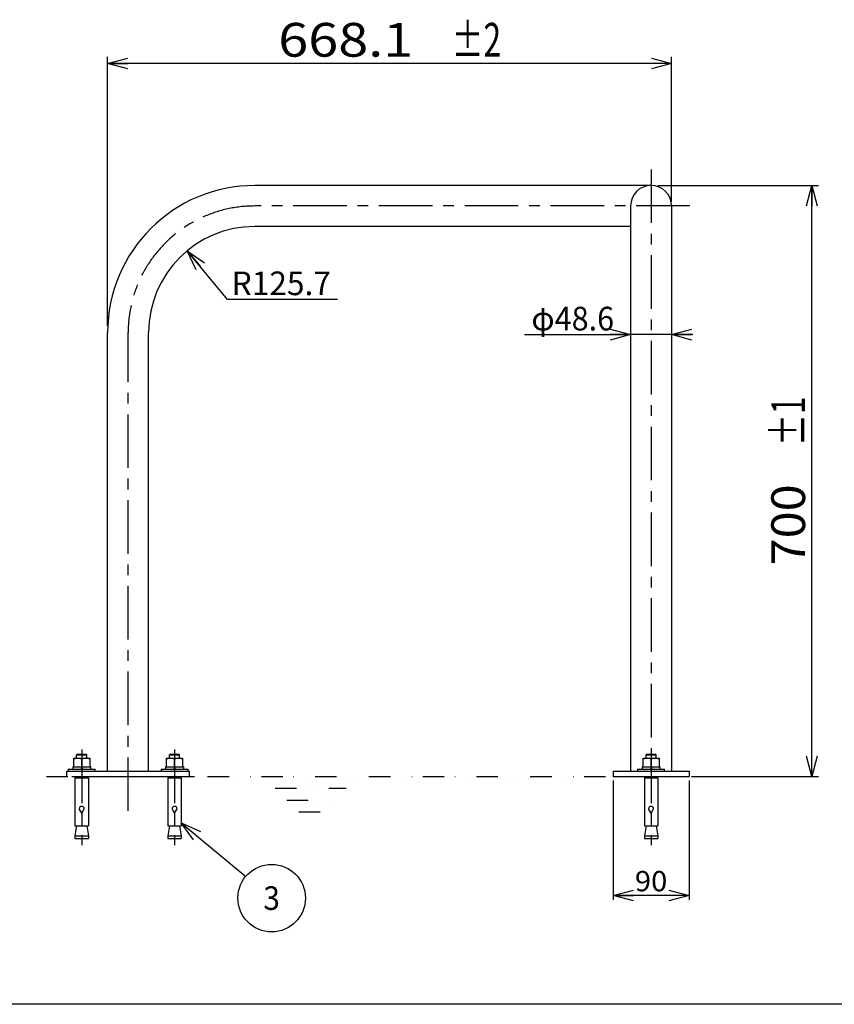
# Model space of a CAD drawing. Extents: x -1512 to 1646, y -1132 to 1111.
# Drawn here: x -221 to 744, y -1132 to 34 of the extents above; entities that cross this region are included whole.
import ezdxf
from ezdxf.enums import TextEntityAlignment as Align

# ---------------------------------------------------------------- set-up
doc = ezdxf.new("R2010")
doc.units = 0
doc.header["$LTSCALE"] = 2
doc.linetypes.add('CENTER', pattern=[50.8, 31.75, -6.35, 6.35, -6.35])
doc.linetypes.add('DIVIDE', pattern=[31.75, 12.7, -6.35, 0, -6.35, 0, -6.35])
doc.layers.get('0').update_dxf_attribs({"linetype": 'CONTINUOUS'})
for name, color, linetype in [('LAYER0001', 7, 'CONTINUOUS'), ('LAYER0013', 7, 'CONTINUOUS'), ('ZUWAKU', 7, 'CONTINUOUS')]:
    doc.layers.add(name, color=color, linetype=linetype)
doc.styles.add('DCSTYLE0', font='txt.shx', dxfattribs={"width": 0.8, "bigfont": 'bigfont'})
doc.dimstyles.new('DC_RADIAL06', dxfattribs={"dimtxt": 28, "dimasz": 24.001808, "dimexe": 8, "dimexo": 8, "dimgap": 8, "dimtad": 2, "dimtih": 1, "dimtoh": 1, "dimblk1": 'OPEN30', "dimblk2": 'OPEN30', "dimsah": 1, "dimcen": 0.09, "dimclrd": 4, "dimclre": 9, "dimclrt": 4, "dimazin": 3, "dimtfac": 1, "dimtofl": 0, "dimtmove": 0, "dimatfit": 3})
doc.dimstyles.new('DC_ROTATED', dxfattribs={"dimtxt": 40, "dimasz": 24.001808, "dimexe": 8, "dimexo": 8, "dimgap": 8, "dimtad": 3, "dimblk1": 'OPEN30', "dimblk2": 'OPEN30', "dimsah": 1, "dimcen": 0.09, "dimclrd": 4, "dimclre": 9, "dimclrt": 30, "dimazin": 3, "dimtp": 2, "dimtm": 2, "dimtfac": 1, "dimtmove": 0, "dimatfit": 3})

# ---------------------------------------------------------------- blocks, each defined once
blk = doc.blocks.new('_OPEN30')
at = {"color": 0, "linetype": 'BYBLOCK'}
for p, q in [((-1, 0.267949), (0, 0)), ((0, 0), (-1, -0.267949)), ((0, 0), (-1, 0))]:
    blk.add_line(p, q, dxfattribs=at)
blk = doc.blocks.new('*D15')
at = {"color": 9, "linetype": 'CONTINUOUS'}
for p, q in [((-116.5, -328.3), (-116.5, -9.4)), ((551.6, -181.3), (551.6, -9.4))]:
    blk.add_line(p, q, dxfattribs=at)
at = {"color": 4, "linetype": 'CONTINUOUS'}
blk.add_line((551.6, -17.4), (-116.5, -17.4), dxfattribs=at)
at = {"color": 4, "xscale": 24.0018442714354, "yscale": 24.00130528403405}
for p, rotation in [((-116.5, -17.4), 180), ((551.6, -17.4), 360)]:
    blk.add_blockref('_OPEN30', p, dxfattribs=dict(at, rotation=rotation))
at = {"color": 30, "style": 'DCSTYLE0'}
for s, width, p, p2 in [('668.1', 1.037037, (85.6, -9.4), (245.6, -9.4)), ('\u3000±2', 0.82623, (253.6, -9.4), (349.6, -9.4))]:
    blk.add_text(s, height=40, dxfattribs=dict(at, width=width)).set_placement(p, p2, align=Align.FIT)
blk = doc.blocks.new('*D16')
at = {"color": 9, "linetype": 'CONTINUOUS'}
for p, q in [((535.3, -162), (725.7, -162)), ((580.3, -862), (725.7, -862))]:
    blk.add_line(p, q, dxfattribs=at)
at = {"color": 4, "linetype": 'CONTINUOUS'}
blk.add_line((717.7, -862), (717.7, -162), dxfattribs=at)
at = {"color": 4, "xscale": 24.0018442714354, "yscale": 24.00130528403405}
for p, rotation in [((717.7, -162), 90), ((717.7, -862), 270)]:
    blk.add_blockref('_OPEN30', p, dxfattribs=dict(at, rotation=rotation))
at = {"color": 30, "style": 'DCSTYLE0'}
for s, width, p, p2 in [('\u3000±1', 0.916364, (709.7, -508), (709.7, -412)), ('700', 0.884211, (709.7, -612), (709.7, -516))]:
    blk.add_text(s, height=40, rotation=90, dxfattribs=dict(at, width=width)).set_placement(p, p2, align=Align.FIT)
blk = doc.blocks.new('DC_GROUP_12')
at = {"color": 3, "linetype": 'CONTINUOUS'}
for p, q in [((-42.2, -835.6), (-43.2, -836.6)), ((-43.2, -836.6), (-31.2, -836.6)), ((-43.2, -840.5), (-43.2, -836.6)), ((-42.2, -835.6), (-32.1, -835.6)), ((-32.1, -835.6), (-31.2, -836.6)), ((-31.2, -840.5), (-31.2, -836.6)), ((-43.2, -863.6), (-43.2, -862)), ((-31.2, -863.6), (-31.2, -862))]:
    blk.add_line(p, q, dxfattribs=at)
blk = doc.blocks.new('DC_GROUP_11')
at = {"color": 7, "linetype": 'CENTER'}
blk.add_line((-37.2, -830.1), (-37.2, -943.4), dxfattribs=at)
at = {"color": 3, "linetype": 'CONTINUOUS'}
for p, q in [((-47.9, -850.5), (-47.9, -853.5)), ((-47.9, -850.5), (-26.4, -850.5)), ((-46.7, -840.5), (-27.7, -840.5)), ((-46.7, -850.5), (-46.7, -840.5)), ((-37.2, -850.5), (-38, -853.5)), ((-37.2, -850.5), (-37.2, -841.6)), ((-36.4, -850.5), (-37.2, -853.5)), ((-27.7, -840.5), (-27.7, -850.5)), ((-26.4, -853.5), (-26.4, -850.5)), ((-53.2, -853.5), (-53.2, -856)), ((-53.2, -853.5), (-21.2, -853.5)), ((-53.2, -856), (-21.2, -856)), ((-21.2, -856), (-21.2, -853.5)), ((-45.2, -863.6), (-45.2, -920.6)), ((-45.2, -863.6), (-29.2, -863.6)), ((-29.2, -863.6), (-29.2, -920.6)), ((-37.2, -905.6), (-40.2, -900.6)), ((-37.2, -905.6), (-34.2, -900.6)), ((-37.2, -905.6), (-37.2, -920.6)), ((-43.2, -920.6), (-45.2, -932.6)), ((-45.2, -920.6), (-29.2, -920.6)), ((-43.2, -920.6), (-31.2, -920.6)), ((-31.2, -920.6), (-29.2, -932.6)), ((-45.2, -932.6), (-45.2, -935.6)), ((-45.2, -932.6), (-29.2, -932.6)), ((-29.2, -932.6), (-29.2, -935.6)), ((-45.2, -935.6), (-29.2, -935.6))]:
    blk.add_line(p, q, dxfattribs=at)
for centre, radius, start, end in [((-41.9, -851), 10.5, 63.0711, 116.9289), ((-32.4, -851), 10.5, 63.0711, 116.9289), ((-37.2, -900.6), 3, 0, 180)]:
    blk.add_arc(centre, radius, start, end, dxfattribs=at)
at = {"linetype": 'CONTINUOUS'}
blk.add_blockref('DC_GROUP_12', (0, 0), dxfattribs=at)
blk = doc.blocks.new('DC_GROUP_14')
at = {"color": 3, "linetype": 'CONTINUOUS'}
for p, q in [((-152.2, -835.6), (-153.2, -836.6)), ((-153.2, -836.6), (-141.2, -836.6)), ((-153.2, -840.5), (-153.2, -836.6)), ((-152.2, -835.6), (-142.1, -835.6)), ((-142.1, -835.6), (-141.2, -836.6)), ((-141.2, -840.5), (-141.2, -836.6)), ((-153.2, -863.6), (-153.2, -862)), ((-141.2, -863.6), (-141.2, -862))]:
    blk.add_line(p, q, dxfattribs=at)
blk = doc.blocks.new('DC_GROUP_13')
at = {"color": 7, "linetype": 'CENTER'}
blk.add_line((-147.2, -830.1), (-147.2, -943.4), dxfattribs=at)
at = {"color": 3, "linetype": 'CONTINUOUS'}
for p, q in [((-157.9, -850.5), (-157.9, -853.5)), ((-157.9, -850.5), (-136.4, -850.5)), ((-156.7, -840.5), (-137.7, -840.5)), ((-156.7, -850.5), (-156.7, -840.5)), ((-147.2, -850.5), (-148, -853.5)), ((-147.2, -850.5), (-147.2, -841.6)), ((-146.4, -850.5), (-147.2, -853.5)), ((-137.7, -840.5), (-137.7, -850.5)), ((-136.4, -853.5), (-136.4, -850.5)), ((-163.2, -853.5), (-163.2, -856)), ((-163.2, -853.5), (-131.2, -853.5)), ((-163.2, -856), (-131.2, -856)), ((-131.2, -856), (-131.2, -853.5)), ((-155.2, -863.6), (-155.2, -920.6)), ((-155.2, -863.6), (-139.2, -863.6)), ((-139.2, -863.6), (-139.2, -920.6)), ((-147.2, -905.6), (-150.2, -900.6)), ((-147.2, -905.6), (-144.2, -900.6)), ((-147.2, -905.6), (-147.2, -920.6)), ((-153.2, -920.6), (-155.2, -932.6)), ((-155.2, -920.6), (-139.2, -920.6)), ((-153.2, -920.6), (-141.2, -920.6)), ((-141.2, -920.6), (-139.2, -932.6)), ((-155.2, -932.6), (-155.2, -935.6)), ((-155.2, -932.6), (-139.2, -932.6)), ((-139.2, -932.6), (-139.2, -935.6)), ((-155.2, -935.6), (-139.2, -935.6))]:
    blk.add_line(p, q, dxfattribs=at)
for centre, radius, start, end in [((-151.9, -851), 10.5, 63.0711, 116.9289), ((-142.4, -851), 10.5, 63.0711, 116.9289), ((-147.2, -900.6), 3, 0, 180)]:
    blk.add_arc(centre, radius, start, end, dxfattribs=at)
at = {"linetype": 'CONTINUOUS'}
blk.add_blockref('DC_GROUP_14', (0, 0), dxfattribs=at)
blk = doc.blocks.new('*D23')
at = {"color": 9, "linetype": 'CONTINUOUS'}
for p, q in [((482.3, -867), (482.3, -1008.1)), ((572.3, -867), (572.3, -1008.1))]:
    blk.add_line(p, q, dxfattribs=at)
at = {"color": 4, "linetype": 'CONTINUOUS'}
blk.add_line((572.3, -1003.1), (482.3, -1003.1), dxfattribs=at)
at = {"color": 4, "xscale": 24.0018442714354, "yscale": 24.00130528403405}
for p, rotation in [((482.3, -1003.1), 180), ((572.3, -1003.1), 360)]:
    blk.add_blockref('_OPEN30', p, dxfattribs=dict(at, rotation=rotation))
at = {"color": 4, "style": 'DCSTYLE0', "width": 0.908108}
blk.add_text('90', height=24, dxfattribs=at).set_placement((508.1, -998.1), (546.5, -998.1), align=Align.FIT)
blk = doc.blocks.new('DC_GROUP_16')
at = {"color": 3, "linetype": 'CONTINUOUS'}
for p, q in [((522.3, -835.6), (521.3, -836.6)), ((521.3, -836.6), (533.3, -836.6)), ((521.3, -840.5), (521.3, -836.6)), ((522.3, -835.6), (532.4, -835.6)), ((532.4, -835.6), (533.3, -836.6)), ((533.3, -840.5), (533.3, -836.6)), ((521.3, -863.6), (521.3, -862)), ((533.3, -863.6), (533.3, -862))]:
    blk.add_line(p, q, dxfattribs=at)
blk = doc.blocks.new('DC_GROUP_15')
at = {"color": 7, "linetype": 'CENTER'}
blk.add_line((527.3, -830.1), (527.3, -943.4), dxfattribs=at)
at = {"color": 3, "linetype": 'CONTINUOUS'}
for p, q in [((516.6, -850.5), (516.6, -853.5)), ((516.6, -850.5), (538.1, -850.5)), ((517.8, -840.5), (536.8, -840.5)), ((517.8, -850.5), (517.8, -840.5)), ((527.3, -850.5), (526.5, -853.5)), ((527.3, -850.5), (527.3, -841.6)), ((528.1, -850.5), (527.3, -853.5)), ((536.8, -840.5), (536.8, -850.5)), ((538.1, -853.5), (538.1, -850.5)), ((511.3, -853.5), (511.3, -856)), ((511.3, -853.5), (543.3, -853.5)), ((511.3, -856), (543.3, -856)), ((543.3, -856), (543.3, -853.5)), ((519.3, -863.6), (519.3, -920.6)), ((519.3, -863.6), (535.3, -863.6)), ((535.3, -863.6), (535.3, -920.6)), ((527.3, -905.6), (524.3, -900.6)), ((527.3, -905.6), (530.3, -900.6)), ((527.3, -905.6), (527.3, -920.6)), ((521.3, -920.6), (519.3, -932.6)), ((519.3, -920.6), (535.3, -920.6)), ((521.3, -920.6), (533.3, -920.6)), ((533.3, -920.6), (535.3, -932.6)), ((519.3, -932.6), (519.3, -935.6)), ((519.3, -932.6), (535.3, -932.6)), ((535.3, -932.6), (535.3, -935.6)), ((519.3, -935.6), (535.3, -935.6))]:
    blk.add_line(p, q, dxfattribs=at)
for centre, radius, start, end in [((522.6, -851), 10.5, 63.0711, 116.9289), ((532.1, -851), 10.5, 63.0711, 116.9289), ((527.3, -900.6), 3, 0, 180)]:
    blk.add_arc(centre, radius, start, end, dxfattribs=at)
at = {"linetype": 'CONTINUOUS'}
blk.add_blockref('DC_GROUP_16', (0, 0), dxfattribs=at)
blk = doc.blocks.new('*D21')
at = {"layer": 'LAYER0001', "color": 4, "linetype": 'CONTINUOUS'}
for p, q in [((25.4, -296.9), (-22.1, -239.2)), ((156, -296.9), (25.4, -296.9))]:
    blk.add_line(p, q, dxfattribs=at)
at = {"layer": 'LAYER0001', "color": 4, "xscale": 24.0018442714354, "yscale": 24.00130528403405, "rotation": 129.4662165209954}
blk.add_blockref('_OPEN30', (-22.1, -239.2), dxfattribs=at)
at = {"layer": 'LAYER0001', "color": 4, "style": 'DCSTYLE0', "width": 0.816667}
blk.add_text('R125.7', height=28, dxfattribs=at).set_placement((30.4, -291.9), (148, -291.9), align=Align.FIT)
blk = doc.blocks.new('DA_IMAGEDIMGROUP_2')
at = {"layer": 'LAYER0001', "color": 4, "linetype": 'CONTINUOUS'}
for p, q in [((377.5, -338.7), (503, -338.7)), ((551.6, -338.7), (503, -338.7)), ((576.6, -338.7), (551.6, -338.7))]:
    blk.add_line(p, q, dxfattribs=at)
at = {"layer": 'LAYER0001', "color": 4, "xscale": 24.0018442714354, "yscale": 24.00130528403405}
for p, rotation in [((503, -338.7), 360), ((551.6, -338.7), 180)]:
    blk.add_blockref('_OPEN30', p, dxfattribs=dict(at, rotation=rotation))
at = {"layer": 'LAYER0001', "color": 4, "style": 'DCSTYLE0', "width": 0.864706}
blk.add_text('φ48.6', height=28, dxfattribs=at).set_placement((385.5, -333.7), (483.5, -333.7), align=Align.FIT)
blk = doc.blocks.new('DC_GROUP_17')
at = {"layer": 'LAYER0013', "color": 4, "linetype": 'CONTINUOUS'}
blk.add_line((-29.2, -917), (47.1, -980.6), dxfattribs=at)
blk.add_circle((77.8, -1006.2), 40, dxfattribs=at)
at = {"layer": 'LAYER0013', "color": 4, "xscale": 24.0018442714354, "yscale": 24.00130528403405, "rotation": 140.1941839632202}
blk.add_blockref('_OPEN30', (-29.2, -917), dxfattribs=at)
at = {"layer": 'LAYER0013', "color": 4, "style": 'DCSTYLE0', "width": 0.864706}
blk.add_text('3', height=28, dxfattribs=at).set_placement((68, -1020.2), (87.6, -1020.2), align=Align.FIT)

msp = doc.modelspace()

# ---------------------------------------------------------------- linework, layer by layer
at = {"color": 4, "linetype": 'CENTER'}
for p, q in [((527.31, -142.91), (527.31, -879.09)), ((573.21, -186.28), (57.81, -186.28)), ((-92.19, -902.99), (-92.19, -336.28))]:
    msp.add_line(p, q, dxfattribs=at)
at = {"color": 3, "linetype": 'CONTINUOUS'}
for p, q in [((527.31, -161.98), (57.81, -161.98)), ((503.01, -186.28), (503.01, -855.98)), ((551.61, -186.28), (551.61, -855.98)), ((503.01, -210.58), (57.81, -210.58)), ((-116.49, -855.98), (-116.49, -336.28)), ((-67.89, -855.98), (-67.89, -336.28)), ((-164.69, -861.98), (-164.69, -855.98)), ((-164.69, -855.98), (-19.69, -855.98)), ((-158.74, -861.98), (-13.74, -861.98)), ((-116.49, -855.98), (-45.99, -855.98)), ((-19.69, -861.98), (-19.69, -855.98)), ((482.31, -855.98), (572.31, -855.98)), ((482.31, -855.98), (482.31, -861.98)), ((482.31, -861.98), (572.31, -861.98)), ((572.31, -855.98), (572.31, -861.98))]:
    msp.add_line(p, q, dxfattribs=at)
at = {"color": 7, "linetype": 'CENTER'}
for p, q in [((-147.19, -843.33), (-147.19, -880.69)), ((-37.19, -843.33), (-37.19, -880.69))]:
    msp.add_line(p, q, dxfattribs=at)
at = {"color": 7, "linetype": 'DIVIDE'}
for p, q in [((-189.09, -861.98), (656.66, -861.98)), ((81.85, -875.98), (165.92, -875.98)), ((95.85, -889.98), (151.92, -889.98)), ((109.85, -903.98), (137.92, -903.98))]:
    msp.add_line(p, q, dxfattribs=at)
at = {"color": 3, "linetype": 'CONTINUOUS'}
for centre, radius, start in [((57.81, -336.28), 174.3, 90), ((527.31, -186.28), 24.3, 0), ((57.81, -336.28), 125.7, 90)]:
    msp.add_arc(centre, radius, start, 180, dxfattribs=at)
at = {"color": 4, "linetype": 'CENTER'}
msp.add_arc((57.81, -336.28), 150, 90, 180, dxfattribs=at)
at = {"layer": 'ZUWAKU', "color": 5, "linetype": 'CONTINUOUS'}
msp.add_line((1617.33, -1132), (-1512, -1132), dxfattribs=at)

# ---------------------------------------------------------------- block references
at = {"linetype": 'CONTINUOUS'}
for name in ['DC_GROUP_13', 'DC_GROUP_11', 'DC_GROUP_15']:
    msp.add_blockref(name, (0, 0), dxfattribs=at)
at = {"layer": 'LAYER0001', "linetype": 'CONTINUOUS'}
msp.add_blockref('DA_IMAGEDIMGROUP_2', (0, 0), dxfattribs=at)
at = {"layer": 'LAYER0013', "linetype": 'CONTINUOUS'}
msp.add_blockref('DC_GROUP_17', (0, 0), dxfattribs=at)

# ---------------------------------------------------------------- dimensions: what is measured, and where the dimension line sits
at = {"linetype": 'CONTINUOUS'}
dim = msp.add_linear_dim(base=(-116.49, -17.45), p1=(551.61, -189.28), p2=(-116.49, -336.28), text='<>{}{ ±2}', dimstyle='DC_ROTATED', override={"dimtxt": 40, "dimasz": 24.001808, "dimexe": 8, "dimexo": 8, "dimgap": 8, "dimtad": 3, "dimtih": 0, "dimtoh": 0, "dimdec": 1, "dimzin": 8, "dimblk1": 'OPEN30', "dimblk2": 'OPEN30', "dimsah": 1, "dimclrd": 4, "dimclre": 9, "dimclrt": 30, "dimazin": 2, "dimtp": 2, "dimtm": 2, "dimtofl": 1, "dimtolj": 0, "dimtzin": 8, "dimarcsym": 1}, dxfattribs=at)
dim.commit()
dim.dimension.update_dxf_attribs({"geometry": '*D15', "text_midpoint": (165.56, -17.45), "dimtype": 160})
dim = msp.add_linear_dim(base=(717.67, -161.98), p1=(572.31, -861.98), p2=(527.31, -161.98), angle=90, text='<>{}{ ±1}', dimstyle='DC_ROTATED', override={"dimtxt": 40, "dimasz": 24.001808, "dimexe": 8, "dimexo": 8, "dimgap": 8, "dimtad": 3, "dimtih": 0, "dimtoh": 0, "dimdec": 1, "dimzin": 8, "dimblk1": 'OPEN30', "dimblk2": 'OPEN30', "dimsah": 1, "dimclrd": 4, "dimclre": 9, "dimclrt": 30, "dimazin": 2, "dimtp": 1, "dimtm": 1, "dimtofl": 1, "dimtolj": 0, "dimtzin": 8, "dimarcsym": 1}, dxfattribs=at)
dim.commit()
dim.dimension.update_dxf_attribs({"geometry": '*D16', "text_midpoint": (717.67, -563.98), "dimtype": 160})
dim = msp.add_linear_dim(base=(482.31, -1003.12), p1=(572.31, -858.98), p2=(482.31, -858.98), dimstyle='DC_ROTATED', override={"dimtxt": 24, "dimasz": 24.001808, "dimexe": 5, "dimexo": 8, "dimgap": 5, "dimtad": 3, "dimtih": 0, "dimtoh": 0, "dimdec": 1, "dimzin": 8, "dimblk1": 'OPEN30', "dimblk2": 'OPEN30', "dimsah": 1, "dimclrd": 4, "dimclre": 9, "dimclrt": 4, "dimazin": 2, "dimtofl": 1, "dimtolj": 0, "dimtzin": 8, "dimarcsym": 1}, dxfattribs=at)
dim.commit()
dim.dimension.update_dxf_attribs({"geometry": '*D23', "text_midpoint": (527.31, -1003.12), "dimtype": 160})
at = {"layer": 'LAYER0001', "linetype": 'CONTINUOUS'}
dim = msp.add_radius_dim(center=(57.81, -336.28), mpoint=(-22.09, -239.24), text='R125.7', dimstyle='DC_RADIAL06', override={"dimtxt": 28, "dimasz": 24.001808, "dimexe": 8, "dimexo": 8, "dimgap": 5, "dimtad": 2, "dimdec": 1, "dimzin": 8, "dimblk1": 'OPEN30', "dimblk2": 'OPEN30', "dimsah": 1, "dimclrd": 4, "dimclre": 9, "dimclrt": 4, "dimazin": 2, "dimtolj": 0, "dimtzin": 8, "dimarcsym": 1}, dxfattribs=at)
dim.commit()
dim.dimension.update_dxf_attribs({"geometry": '*D21', "text_midpoint": (89.19, -296.91), "dimtype": 164})

doc.saveas('drawing.dxf')
